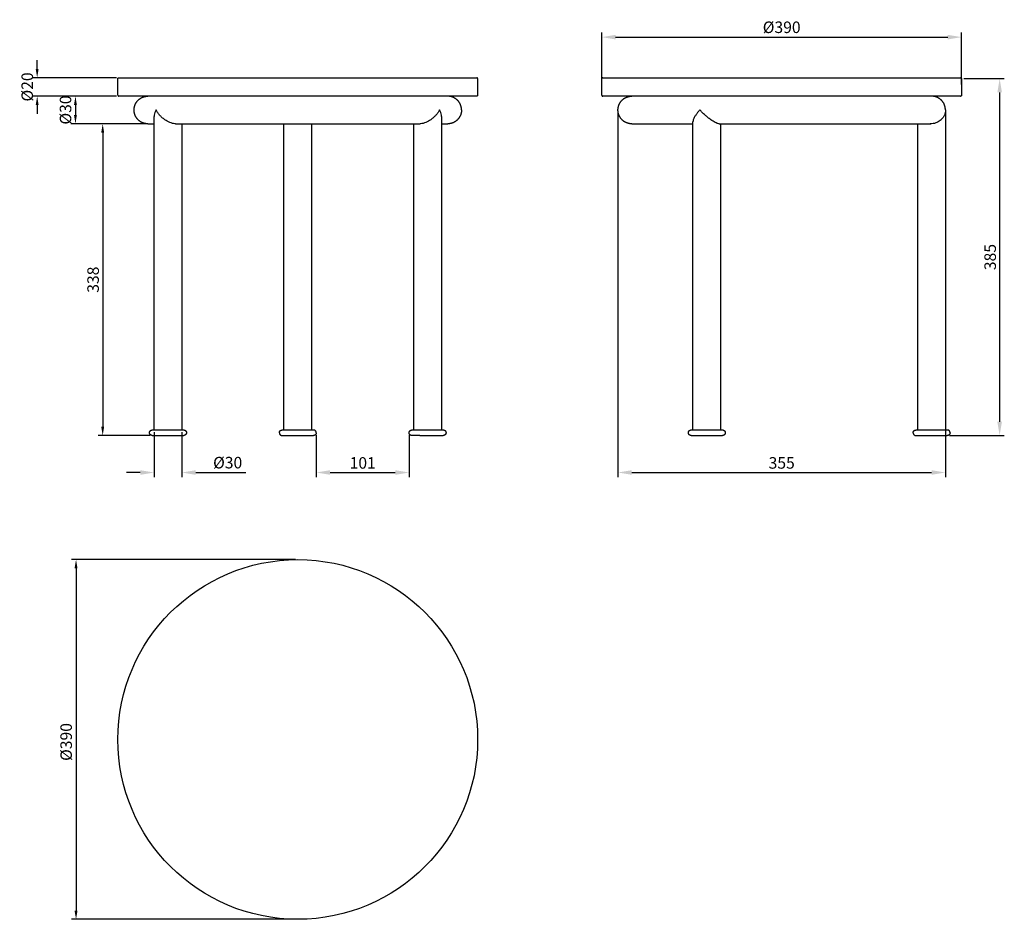
# Model space of a CAD drawing. Units: millimetres. Extents: x -106 to 961, y 998 to 1973.
import ezdxf

# ---------------------------------------------------------------- set-up
doc = ezdxf.new("R2010")
doc.units = ezdxf.units.MM
doc.layers.add('base', color=7, linetype='Continuous', true_color=0xffffff)
doc.layers.add('quote', color=7, linetype='Continuous', true_color=0xf50000)
doc.styles.add('Millimetro Piccolo', font='arial.ttf')
doc.dimstyles.new('Millimetro Piccolo', dxfattribs={"dimscale": 5, "dimtxt": 2.5, "dimasz": 3, "dimexe": 1, "dimexo": 0.5, "dimgap": 0.8, "dimtad": 1, "dimtoh": 1, "dimdec": 0, "dimzin": 1, "dimdsep": 46, "dimtxsty": 'Millimetro Piccolo', "dimcen": 2.5, "dimadec": 1, "dimazin": 1, "dimtfac": 1, "dimtdec": 4, "dimtix": 1, "dimtofl": 0, "dimtmove": 1, "dimatfit": 3, "dimfxl": 1, "dimtolj": 1, "dimtzin": 1, "dimarcsym": 0})

# ---------------------------------------------------------------- blocks, each defined once
blk = doc.blocks.new('*D1')
at = {"layer": 'Defpoints', "color": 0, "transparency": 16777216}
for p in [(39.3, 1528.2), (69.3, 1528.2), (69.3, 1482.1)]:
    blk.add_point(p, dxfattribs=at)
at = {"layer": 'quote', "color": 0, "lineweight": -2, "transparency": 16777216}
for p, q in [((39.3, 1525.7), (39.3, 1477.1)), ((69.3, 1525.7), (69.3, 1477.1)), ((24.3, 1482.1), (9.3, 1482.1)), ((84.3, 1482.1), (138.7, 1482.1))]:
    blk.add_line(p, q, dxfattribs=at)
at = {"layer": 'quote', "color": 0, "transparency": 16777216}
for points in [[(24.3, 1484.6), (24.3, 1479.6), (39.3, 1482.1)], [(84.3, 1484.6), (84.3, 1479.6), (69.3, 1482.1)]]:
    blk.add_solid(points, dxfattribs=at)
at = {"layer": 'quote', "color": 0, "transparency": 16777216, "insert": (119, 1492.8), "char_height": 12.5, "attachment_point": 5, "style": 'Millimetro Piccolo'}
blk.add_mtext('\\A1;Ø30', dxfattribs=at)
blk = doc.blocks.new('*D2')
at = {"layer": 'Defpoints', "color": 0, "transparency": 16777216}
for p in [(1, 1890.2), (-46, 1860.2), (32.5, 1860.2)]:
    blk.add_point(p, dxfattribs=at)
at = {"layer": 'quote', "color": 0, "lineweight": -2, "transparency": 16777216}
for p, q in [((-1.5, 1890.2), (-51, 1890.2)), ((-46, 1880.7), (-46, 1869.7)), ((30, 1860.2), (-51, 1860.2))]:
    blk.add_line(p, q, dxfattribs=at)
at = {"layer": 'quote', "color": 0, "transparency": 16777216}
for points in [[(-47.6, 1880.7), (-44.5, 1880.7), (-46, 1890.2)], [(-47.6, 1869.7), (-44.5, 1869.7), (-46, 1860.2)]]:
    blk.add_solid(points, dxfattribs=at)
at = {"layer": 'quote', "color": 0, "transparency": 16777216, "insert": (-56.8, 1875.2), "char_height": 12.5, "attachment_point": 5, "rotation": 90, "style": 'Millimetro Piccolo'}
blk.add_mtext('\\A1;Ø30', dxfattribs=at)
blk = doc.blocks.new('*D3')
at = {"layer": 'Defpoints', "color": 0, "transparency": 16777216}
for p in [(1, 1910.2), (-87.5, 1890.2), (1, 1890.2)]:
    blk.add_point(p, dxfattribs=at)
at = {"layer": 'quote', "color": 0, "lineweight": -2, "transparency": 16777216}
for p, q in [((-87.5, 1919.7), (-87.5, 1929.2)), ((-1.5, 1910.2), (-92.5, 1910.2)), ((-1.5, 1890.2), (-92.5, 1890.2)), ((-87.5, 1880.7), (-87.5, 1871.2))]:
    blk.add_line(p, q, dxfattribs=at)
at = {"layer": 'quote', "color": 0, "transparency": 16777216}
for points in [[(-89.1, 1919.7), (-86, 1919.7), (-87.5, 1910.2)], [(-89.1, 1880.7), (-86, 1880.7), (-87.5, 1890.2)]]:
    blk.add_solid(points, dxfattribs=at)
at = {"layer": 'quote', "color": 0, "transparency": 16777216, "insert": (-98.3, 1900.2), "char_height": 12.5, "attachment_point": 5, "rotation": 90, "style": 'Millimetro Piccolo'}
blk.add_mtext('\\A1;Ø20', dxfattribs=at)
blk = doc.blocks.new('*D4')
at = {"layer": 'Defpoints', "color": 0, "transparency": 16777216}
for p in [(32.5, 1860.2), (-16.5, 1522.2), (37.3, 1522.2)]:
    blk.add_point(p, dxfattribs=at)
at = {"layer": 'quote', "color": 0, "lineweight": -2, "transparency": 16777216}
for p, q in [((30, 1860.2), (-21.5, 1860.2)), ((-16.5, 1850.7), (-16.5, 1531.7)), ((34.8, 1522.2), (-21.5, 1522.2))]:
    blk.add_line(p, q, dxfattribs=at)
at = {"layer": 'quote', "color": 0, "transparency": 16777216}
for points in [[(-18.1, 1850.7), (-14.9, 1850.7), (-16.5, 1860.2)], [(-18.1, 1531.7), (-14.9, 1531.7), (-16.5, 1522.2)]]:
    blk.add_solid(points, dxfattribs=at)
at = {"layer": 'quote', "color": 0, "transparency": 16777216, "insert": (-26.9, 1691.2), "char_height": 12.5, "attachment_point": 5, "rotation": 90, "style": 'Millimetro Piccolo'}
blk.add_mtext('\\A1;338', dxfattribs=at)
blk = doc.blocks.new('*D5')
at = {"layer": 'Defpoints', "color": 0, "transparency": 16777216}
for p in [(542.1, 1875.2), (897.1, 1570.7), (897.1, 1482.1)]:
    blk.add_point(p, dxfattribs=at)
at = {"layer": 'quote', "color": 0, "lineweight": -2, "transparency": 16777216}
for p, q in [((542.1, 1872.7), (542.1, 1477.1)), ((897.1, 1568.2), (897.1, 1477.1)), ((557.1, 1482.1), (882.1, 1482.1))]:
    blk.add_line(p, q, dxfattribs=at)
at = {"layer": 'quote', "color": 0, "transparency": 16777216}
for points in [[(557.1, 1484.6), (557.1, 1479.6), (542.1, 1482.1)], [(882.1, 1484.6), (882.1, 1479.6), (897.1, 1482.1)]]:
    blk.add_solid(points, dxfattribs=at)
at = {"layer": 'quote', "color": 0, "transparency": 16777216, "insert": (719.6, 1492.5), "char_height": 12.5, "attachment_point": 5, "style": 'Millimetro Piccolo'}
blk.add_mtext('\\A1;355', dxfattribs=at)
blk = doc.blocks.new('*D6')
at = {"layer": 'Defpoints', "color": 0, "transparency": 16777216}
for p in [(914.6, 1909.2), (899.1, 1522.2), (955.9, 1522.2)]:
    blk.add_point(p, dxfattribs=at)
at = {"layer": 'quote', "color": 0, "lineweight": -2, "transparency": 16777216}
for p, q in [((917.1, 1909.2), (960.9, 1909.2)), ((955.9, 1894.2), (955.9, 1537.2)), ((901.6, 1522.2), (960.9, 1522.2))]:
    blk.add_line(p, q, dxfattribs=at)
at = {"layer": 'quote', "color": 0, "transparency": 16777216}
for points in [[(953.4, 1894.2), (958.4, 1894.2), (955.9, 1909.2)], [(953.4, 1537.2), (958.4, 1537.2), (955.9, 1522.2)]]:
    blk.add_solid(points, dxfattribs=at)
at = {"layer": 'quote', "color": 0, "transparency": 16777216, "insert": (945.6, 1715.7), "char_height": 12.5, "attachment_point": 5, "rotation": 90, "style": 'Millimetro Piccolo'}
blk.add_mtext('\\A1;385', dxfattribs=at)
blk = doc.blocks.new('*D7')
at = {"layer": 'Defpoints', "color": 0, "transparency": 16777216}
for p in [(914.6, 1954.2), (524.6, 1900.2), (914.6, 1900.2)]:
    blk.add_point(p, dxfattribs=at)
at = {"layer": 'quote', "color": 0, "lineweight": -2, "transparency": 16777216}
for p, q in [((524.6, 1902.7), (524.6, 1959.2)), ((539.6, 1954.2), (899.6, 1954.2)), ((914.6, 1902.7), (914.6, 1959.2))]:
    blk.add_line(p, q, dxfattribs=at)
at = {"layer": 'quote', "color": 0, "transparency": 16777216}
for points in [[(539.6, 1956.7), (539.6, 1951.7), (524.6, 1954.2)], [(899.6, 1956.7), (899.6, 1951.7), (914.6, 1954.2)]]:
    blk.add_solid(points, dxfattribs=at)
at = {"layer": 'quote', "color": 0, "transparency": 16777216, "insert": (719.6, 1964.9), "char_height": 12.5, "attachment_point": 5, "style": 'Millimetro Piccolo'}
blk.add_mtext('\\A1;Ø390', dxfattribs=at)
blk = doc.blocks.new('*D9')
at = {"layer": 'Defpoints', "color": 0, "transparency": 16777216}
for p in [(215, 1525.2), (315.7, 1525.2), (315.7, 1482.1)]:
    blk.add_point(p, dxfattribs=at)
at = {"layer": 'quote', "color": 0, "lineweight": -2, "transparency": 16777216}
for p, q in [((215, 1522.7), (215, 1477.1)), ((315.7, 1522.7), (315.7, 1477.1)), ((230, 1482.1), (300.7, 1482.1))]:
    blk.add_line(p, q, dxfattribs=at)
at = {"layer": 'quote', "color": 0, "transparency": 16777216}
for points in [[(230, 1484.6), (230, 1479.6), (215, 1482.1)], [(300.7, 1484.6), (300.7, 1479.6), (315.7, 1482.1)]]:
    blk.add_solid(points, dxfattribs=at)
at = {"layer": 'quote', "color": 0, "transparency": 16777216, "insert": (265.4, 1492.5), "char_height": 12.5, "attachment_point": 5, "style": 'Millimetro Piccolo'}
blk.add_mtext('\\A1;101', dxfattribs=at)
blk = doc.blocks.new('*D12')
at = {"layer": 'Defpoints', "color": 0, "transparency": 16777216}
for p in [(195, 1387.6), (-45.4, 997.6), (195, 997.6)]:
    blk.add_point(p, dxfattribs=at)
at = {"layer": 'quote', "color": 0, "lineweight": -2, "transparency": 16777216}
for p, q in [((192.5, 1387.6), (-50.4, 1387.6)), ((-45.4, 1378.1), (-45.4, 1007.1)), ((192.5, 997.6), (-50.4, 997.6))]:
    blk.add_line(p, q, dxfattribs=at)
at = {"layer": 'quote', "color": 0, "transparency": 16777216}
for points in [[(-47, 1378.1), (-43.8, 1378.1), (-45.4, 1387.6)], [(-47, 1007.1), (-43.8, 1007.1), (-45.4, 997.6)]]:
    blk.add_solid(points, dxfattribs=at)
at = {"layer": 'quote', "color": 0, "transparency": 16777216, "insert": (-56.1, 1189.9), "char_height": 12.5, "attachment_point": 5, "rotation": 90, "style": 'Millimetro Piccolo'}
blk.add_mtext('\\A1;Ø390', dxfattribs=at)

msp = doc.modelspace()

# ---------------------------------------------------------------- linework, layer by layer
at = {"layer": 'base'}
msp.add_circle((195, 1192.6), 195, dxfattribs=at)
at = {"layer": 'base', "lineweight": -3}
for points, weights, degree, knots in [([(0, 1909.2), (0, 1909.7), (0.3, 1909.9), (0.6, 1910.2), (1, 1910.2)], [1, 0.853553390593, 0.853553390593, 0.853553390593, 1], 2, [0, 0, 0, 0.828427, 0.828427, 1.656854, 1.656854, 1.656854]), ([(1, 1910.2), (1, 1910.2), (195, 1910.2), (389, 1910.2), (389, 1910.2)], [1, 0.707106781187, 1, 0.707106781187, 1], 2, [-1218.93795, -1218.93795, -1218.93795, -914.203462, -914.203462, -609.468975, -609.468975, -609.468975]), ([(390, 1909.2), (390, 1909.7), (389.7, 1909.9), (389.4, 1910.2), (389, 1910.2)], [1, 0.853553390593, 0.853553390593, 0.853553390593, 1], 2, [0, 0, 0, 0.828427, 0.828427, 1.656854, 1.656854, 1.656854]), ([(524.6, 1909.2), (524.6, 1909.7), (524.9, 1909.9), (525.2, 1910.2), (525.6, 1910.2)], [1, 0.853553390593, 0.853553390593, 0.853553390593, 1], 2, [0, 0, 0, 0.828427, 0.828427, 1.656854, 1.656854, 1.656854]), ([(525.6, 1910.2), (525.6, 1910.2), (719.6, 1910.2), (913.6, 1910.2), (913.6, 1910.2)], [1, 0.707106781187, 1, 0.707106781187, 1], 2, [-914.203462, -914.203462, -914.203462, -609.468975, -609.468975, -304.734487, -304.734487, -304.734487]), ([(914.6, 1909.2), (914.6, 1909.7), (914.3, 1909.9), (914.1, 1910.2), (913.6, 1910.2)], [1, 0.853553390593, 0.853553390593, 0.853553390593, 1], 2, [0, 0, 0, 0.828427, 0.828427, 1.656854, 1.656854, 1.656854]), ([(0, 1891.2), (0, 1890.8), (0.3, 1890.5), (0.6, 1890.2), (1, 1890.2)], [1, 0.853553390593, 0.853553390593, 0.853553390593, 1], 2, [0, 0, 0, 0.828427, 0.828427, 1.656854, 1.656854, 1.656854]), ([(389, 1890.2), (389, 1890.2), (195, 1890.2), (1, 1890.2), (1, 1890.2)], [1, 0.707106781187, 1, 0.707106781187, 1], 2, [609.468975, 609.468975, 609.468975, 914.203462, 914.203462, 1218.93795, 1218.93795, 1218.93795]), ([(17.5, 1875.2), (17.5, 1881.5), (21.9, 1885.8), (26.3, 1890.2), (32.5, 1890.2)], [1, 0.853553390593, 0.853553390593, 0.853553390593, 1], 2, [0, 0, 0, 12.426407, 12.426407, 24.852814, 24.852814, 24.852814]), ([(372.5, 1875.2), (372.5, 1881.5), (368.1, 1885.8), (363.7, 1890.2), (357.5, 1890.2)], [1, 0.853553390593, 0.853553390593, 0.853553390593, 1], 2, [0, 0, 0, 12.426407, 12.426407, 24.852814, 24.852814, 24.852814]), ([(390, 1891.2), (390, 1890.8), (389.7, 1890.5), (389.4, 1890.2), (389, 1890.2)], [1, 0.853553390593, 0.853553390593, 0.853553390593, 1], 2, [0, 0, 0, 0.828427, 0.828427, 1.656854, 1.656854, 1.656854]), ([(524.6, 1891.2), (524.6, 1890.8), (524.9, 1890.5), (525.2, 1890.2), (525.6, 1890.2)], [1, 0.853553390593, 0.853553390593, 0.853553390593, 1], 2, [0, 0, 0, 0.828427, 0.828427, 1.656854, 1.656854, 1.656854]), ([(913.6, 1890.2), (913.6, 1890.2), (719.6, 1890.2), (525.6, 1890.2), (525.6, 1890.2)], [1, 0.707106781187, 1, 0.707106781187, 1], 2, [304.734487, 304.734487, 304.734487, 609.468975, 609.468975, 914.203462, 914.203462, 914.203462]), ([(542.1, 1875.2), (542.1, 1881.5), (546.5, 1885.8), (550.9, 1890.2), (557.1, 1890.2)], [1, 0.853553390593, 0.853553390593, 0.853553390593, 1], 2, [0, 0, 0, 12.426407, 12.426407, 24.852814, 24.852814, 24.852814]), ([(897.1, 1875.2), (897.1, 1881.5), (892.7, 1885.8), (888.4, 1890.2), (882.1, 1890.2)], [1, 0.853553390593, 0.853553390593, 0.853553390593, 1], 2, [0, 0, 0, 12.426407, 12.426407, 24.852814, 24.852814, 24.852814]), ([(914.6, 1891.2), (914.6, 1890.8), (914.3, 1890.5), (914.1, 1890.2), (913.6, 1890.2)], [1, 0.853553390593, 0.853553390593, 0.853553390593, 1], 2, [0, 0, 0, 0.828427, 0.828427, 1.656854, 1.656854, 1.656854]), ([(32.5, 1860.2), (26.3, 1860.2), (21.9, 1864.6), (17.5, 1869), (17.5, 1875.2)], [1, 0.853553390593, 0.853553390593, 0.853553390593, 1], 2, [0, 0, 0, 12.426407, 12.426407, 24.852814, 24.852814, 24.852814]), ([(372.5, 1875.2), (372.5, 1869), (368.1, 1864.6), (363.7, 1860.2), (357.5, 1860.2)], [1, 0.853553390593, 0.853553390593, 0.853553390593, 1], 2, [0, 0, 0, 12.426407, 12.426407, 24.852814, 24.852814, 24.852814]), ([(557.1, 1860.2), (550.9, 1860.2), (546.5, 1864.6), (542.1, 1869), (542.1, 1875.2)], [1, 0.853553390593, 0.853553390593, 0.853553390593, 1], 2, [0, 0, 0, 12.426407, 12.426407, 24.852814, 24.852814, 24.852814]), ([(62.4, 1860.2), (70.3, 1860.2), (80.1, 1860.2), (127.7, 1860.2), (195, 1860.2), (262.3, 1860.2), (309.9, 1860.2), (319.7, 1860.2), (327.6, 1860.2)], [0.859710565213, 0.853553390593, 0.853553390593, 0.853553390593, 1, 0.853553390593, 0.853553390593, 0.853553390593, 0.859710565188], 2, [107.016251, 107.016251, 107.016251, 134.619408, 134.619408, 269.238816, 269.238816, 403.858223, 403.858223, 431.46138, 431.46138, 431.46138]), ([(557.1, 1860.2), (557.1, 1860.2), (604.7, 1860.2), (613.5, 1860.2), (623.4, 1860.2)], [1, 0.853553390593, 0.853553390593, 0.853553390593, 0.858468639569], 2, [0, 0, 0, 134.619408, 134.619408, 159.282117, 159.282117, 159.282117]), ([(651.7, 1860.2), (684, 1860.2), (719.6, 1860.2), (786.9, 1860.2), (834.5, 1860.2), (876, 1860.2), (881.4, 1860.2)], [0.880885001398, 0.916819667013, 1, 0.853553390593, 0.853553390593, 0.853553390593, 0.964850816999], 2, [192.776225, 192.776225, 192.776225, 269.238816, 269.238816, 403.858223, 403.858223, 521.215649, 521.215649, 521.215649]), ([(34.3, 1525.2), (34.3, 1526), (34.6, 1526.8), (35.1, 1527.4), (35.4, 1527.7), (35.8, 1527.9), (36.3, 1528.1), (36.5, 1528.2), (36.8, 1528.2), (36.8, 1528.2), (37, 1528.2), (37, 1528.2), (37.1, 1528.2), (37.2, 1528.2), (37.2, 1528.2), (37.2, 1528.2), (37.3, 1528.2)], [0.868347502413, 0.783569804069, 0.741180954897, 0.741180954897, 0.741180954897, 0.741180954897, 0.741180954897, 0.741180954897, 0.741180954897, 0.741180954897, 0.741180954897, 0.741180954897, 0.741180954897, 0.741180954897, 0.741180954897, 0.741180954897, 0.741180954897], 3, [0, 0, 0, 0, 2.417232, 2.417232, 2.417232, 3.661674, 3.661674, 4.25071, 4.25071, 4.439706, 4.439706, 4.624721, 4.624721, 4.715129, 4.715129, 4.782931, 4.782931, 4.782931, 4.782931]), ([(37.3, 1528.2), (37.3, 1528.2), (54.3, 1528.2), (71.3, 1528.2), (71.3, 1528.2)], [1, 0.707106781187, 1, 0.707106781187, 1], 2, [17.802246, 17.802246, 17.802246, 44.505615, 44.505615, 71.208984, 71.208984, 71.208984]), ([(71.3, 1528.2), (71.3, 1528.2), (71.3, 1528.2), (71.4, 1528.2), (71.4, 1528.2), (71.5, 1528.2), (71.6, 1528.2), (71.7, 1528.2), (71.8, 1528.2), (72, 1528.2), (72.2, 1528.1), (72.8, 1527.9), (73.1, 1527.7), (73.4, 1527.4), (74, 1526.8), (74.3, 1526), (74.3, 1525.2)], [1, 1, 1, 1, 1, 1, 1, 1, 1, 1, 1, 1, 1, 1, 1, 1.05719095842, 1.17157287525], 3, [0, 0, 0, 0, 0.067802, 0.067802, 0.158211, 0.158211, 0.343226, 0.343226, 0.532221, 0.532221, 1.121258, 1.121258, 2.365699, 2.365699, 2.365699, 4.782931, 4.782931, 4.782931, 4.782931]), ([(175, 1525.2), (175, 1526.5), (175.9, 1527.4), (176.8, 1528.2), (178, 1528.2)], [1, 0.853553390593, 0.853553390593, 0.853553390593, 1], 2, [0, 0, 0, 2.485281, 2.485281, 4.970563, 4.970563, 4.970563]), ([(178, 1528.2), (178, 1528.2), (195, 1528.2), (212, 1528.2), (212, 1528.2)], [1, 0.707106781187, 1, 0.707106781187, 1], 2, [53.406738, 53.406738, 53.406738, 80.110107, 80.110107, 106.813476, 106.813476, 106.813476]), ([(215, 1525.2), (215, 1526.5), (214.1, 1527.4), (213.2, 1528.2), (212, 1528.2)], [1, 0.853553390593, 0.853553390593, 0.853553390593, 1], 2, [0, 0, 0, 2.485281, 2.485281, 4.970563, 4.970563, 4.970563]), ([(315.7, 1525.2), (315.7, 1526), (316, 1526.8), (316.6, 1527.4), (316.9, 1527.7), (317.2, 1527.9), (317.8, 1528.1), (318, 1528.2), (318.2, 1528.2), (318.3, 1528.2), (318.4, 1528.2), (318.5, 1528.2), (318.6, 1528.2), (318.6, 1528.2), (318.7, 1528.2), (318.7, 1528.2), (318.7, 1528.2)], [0.868347502413, 0.783569804069, 0.741180954897, 0.741180954897, 0.741180954897, 0.741180954897, 0.741180954897, 0.741180954897, 0.741180954897, 0.741180954897, 0.741180954897, 0.741180954897, 0.741180954897, 0.741180954897, 0.741180954897, 0.741180954897, 0.741180954897], 3, [0, 0, 0, 0, 2.417232, 2.417232, 2.417232, 3.661674, 3.661674, 4.25071, 4.25071, 4.439706, 4.439706, 4.624721, 4.624721, 4.715129, 4.715129, 4.782931, 4.782931, 4.782931, 4.782931]), ([(327.2, 1528.2), (335.7, 1528.2), (344.2, 1528.2), (352.7, 1528.2), (352.7, 1528.2)], [1, 0.866025403784, 1, 0.866025403784, 1], 2, [0, 0, 0, 17.802246, 17.802246, 35.604492, 35.604492, 35.604492]), ([(352.7, 1528.2), (352.8, 1528.2), (352.8, 1528.2), (352.8, 1528.2), (352.9, 1528.2), (353, 1528.2), (353, 1528.2), (353.2, 1528.2), (353.2, 1528.2), (353.5, 1528.2), (353.7, 1528.1), (354.2, 1527.9), (354.6, 1527.7), (354.9, 1527.4), (355.4, 1526.8), (355.7, 1526), (355.7, 1525.2)], [1, 1, 1, 1, 1, 1, 1, 1, 1, 1, 1, 1, 1, 1, 1, 1.05719095842, 1.17157287525], 3, [0, 0, 0, 0, 0.067802, 0.067802, 0.158211, 0.158211, 0.343226, 0.343226, 0.532221, 0.532221, 1.121258, 1.121258, 2.365699, 2.365699, 2.365699, 4.782931, 4.782931, 4.782931, 4.782931]), ([(618.4, 1525.2), (618.4, 1526), (618.7, 1526.8), (619.3, 1527.4), (619.6, 1527.7), (619.9, 1527.9), (620.5, 1528.1), (620.7, 1528.2), (620.9, 1528.2), (621, 1528.2), (621.1, 1528.2), (621.1, 1528.2), (621.2, 1528.2), (621.3, 1528.2), (621.3, 1528.2), (621.4, 1528.2), (621.4, 1528.2)], [0.868347502413, 0.783569804069, 0.741180954897, 0.741180954897, 0.741180954897, 0.741180954897, 0.741180954897, 0.741180954897, 0.741180954897, 0.741180954897, 0.741180954897, 0.741180954897, 0.741180954897, 0.741180954897, 0.741180954897, 0.741180954897, 0.741180954897], 3, [0, 0, 0, 0, 2.417232, 2.417232, 2.417232, 3.661674, 3.661674, 4.25071, 4.25071, 4.439706, 4.439706, 4.624721, 4.624721, 4.715129, 4.715129, 4.782931, 4.782931, 4.782931, 4.782931]), ([(621.4, 1528.2), (621.4, 1528.2), (638.4, 1528.2), (655.4, 1528.2), (655.4, 1528.2)], [1, 0.707106781187, 1, 0.707106781187, 1], 2, [8.901123, 8.901123, 8.901123, 35.604492, 35.604492, 62.307861, 62.307861, 62.307861]), ([(655.4, 1528.2), (655.4, 1528.2), (655.5, 1528.2), (655.5, 1528.2), (655.5, 1528.2), (655.6, 1528.2), (655.7, 1528.2), (655.8, 1528.2), (655.9, 1528.2), (656.1, 1528.2), (656.3, 1528.1), (656.9, 1527.9), (657.2, 1527.7), (657.5, 1527.4), (658.1, 1526.8), (658.4, 1526), (658.4, 1525.2)], [1, 1, 1, 1, 1, 1, 1, 1, 1, 1, 1, 1, 1, 1, 1, 1.05719095842, 1.17157287525], 3, [0, 0, 0, 0, 0.067802, 0.067802, 0.158211, 0.158211, 0.343226, 0.343226, 0.532221, 0.532221, 1.121258, 1.121258, 2.365699, 2.365699, 2.365699, 4.782931, 4.782931, 4.782931, 4.782931]), ([(862.1, 1525.2), (862.1, 1526.5), (863, 1527.4), (863.9, 1528.2), (865.1, 1528.2)], [1, 0.853553390593, 0.853553390593, 0.853553390593, 1], 2, [0, 0, 0, 2.485281, 2.485281, 4.970563, 4.970563, 4.970563]), ([(902.1, 1525.2), (902.1, 1526.5), (901.3, 1527.4), (900.4, 1528.2), (899.1, 1528.2)], [1, 0.853553390593, 0.853553390593, 0.853553390593, 1], 2, [0, 0, 0, 2.485281, 2.485281, 4.970563, 4.970563, 4.970563]), ([(37.3, 1522.2), (37.2, 1522.2), (37.2, 1522.2), (37.2, 1522.2), (37.1, 1522.2), (37, 1522.2), (37, 1522.3), (36.8, 1522.3), (36.8, 1522.3), (36.5, 1522.3), (36.3, 1522.4), (35.8, 1522.6), (35.4, 1522.8), (35.1, 1523.1), (34.6, 1523.7), (34.3, 1524.5), (34.3, 1525.2)], [1, 1, 1, 1, 1, 1, 1, 1, 1, 1, 1, 1, 1, 1, 1, 1.05719095842, 1.17157287525], 3, [0, 0, 0, 0, 0.067802, 0.067802, 0.158211, 0.158211, 0.343226, 0.343226, 0.532221, 0.532221, 1.121258, 1.121258, 2.365699, 2.365699, 2.365699, 4.782931, 4.782931, 4.782931, 4.782931]), ([(37.3, 1522.2), (37.3, 1522.2), (54.3, 1522.2), (71.3, 1522.2), (71.3, 1522.2)], [1, 0.707106781187, 1, 0.707106781187, 1], 2, [17.802246, 17.802246, 17.802246, 44.505615, 44.505615, 71.208984, 71.208984, 71.208984]), ([(74.3, 1525.2), (74.3, 1524.5), (74, 1523.7), (73.4, 1523.1), (73.1, 1522.8), (72.8, 1522.6), (72.2, 1522.4), (72, 1522.3), (71.8, 1522.3), (71.7, 1522.3), (71.6, 1522.3), (71.5, 1522.2), (71.4, 1522.2), (71.4, 1522.2), (71.3, 1522.2), (71.3, 1522.2), (71.3, 1522.2)], [0.868347502413, 0.783569804069, 0.741180954897, 0.741180954897, 0.741180954897, 0.741180954897, 0.741180954897, 0.741180954897, 0.741180954897, 0.741180954897, 0.741180954897, 0.741180954897, 0.741180954897, 0.741180954897, 0.741180954897, 0.741180954897, 0.741180954897], 3, [0, 0, 0, 0, 2.417232, 2.417232, 2.417232, 3.661674, 3.661674, 4.25071, 4.25071, 4.439706, 4.439706, 4.624721, 4.624721, 4.715129, 4.715129, 4.782931, 4.782931, 4.782931, 4.782931]), ([(175.3, 1523.9), (175.5, 1523.5), (175.9, 1523.1), (176.8, 1522.2), (178, 1522.2)], [0.874965315935, 0.853553390593, 0.853553390593, 0.853553390593, 1], 2, [1.534975, 1.534975, 1.534975, 2.485281, 2.485281, 4.970563, 4.970563, 4.970563]), ([(178, 1522.2), (178, 1522.2), (195, 1522.2), (212, 1522.2), (212, 1522.2)], [1, 0.707106781187, 1, 0.707106781187, 1], 2, [53.406738, 53.406738, 53.406738, 80.110107, 80.110107, 106.813476, 106.813476, 106.813476]), ([(215, 1525.2), (215, 1524), (214.1, 1523.1), (213.2, 1522.2), (212, 1522.2)], [1, 0.853553390593, 0.853553390593, 0.853553390593, 1], 2, [0, 0, 0, 2.485281, 2.485281, 4.970563, 4.970563, 4.970563]), ([(318.7, 1522.2), (318.7, 1522.2), (318.7, 1522.2), (318.6, 1522.2), (318.6, 1522.2), (318.5, 1522.2), (318.4, 1522.3), (318.3, 1522.3), (318.2, 1522.3), (318, 1522.3), (317.8, 1522.4), (317.2, 1522.6), (316.9, 1522.8), (316.6, 1523.1), (316, 1523.7), (315.7, 1524.5), (315.7, 1525.2)], [1, 1, 1, 1, 1, 1, 1, 1, 1, 1, 1, 1, 1, 1, 1, 1.05719095842, 1.17157287525], 3, [0, 0, 0, 0, 0.067802, 0.067802, 0.158211, 0.158211, 0.343226, 0.343226, 0.532221, 0.532221, 1.121258, 1.121258, 2.365699, 2.365699, 2.365699, 4.782931, 4.782931, 4.782931, 4.782931]), ([(327.2, 1522.2), (321.1, 1522.2), (319.3, 1522.2), (318.7, 1522.2), (318.7, 1522.2)], [1, 0.853553390593, 0.853553390593, 0.853553390593, 0.868347502413], 2, [0, 0, 0, 14.083261, 14.083261, 18.559446, 18.559446, 18.559446]), ([(327.2, 1522.2), (335.7, 1522.2), (344.2, 1522.2), (352.7, 1522.2), (352.7, 1522.2)], [1, 0.866025403784, 1, 0.866025403784, 1], 2, [0, 0, 0, 17.802246, 17.802246, 35.604492, 35.604492, 35.604492]), ([(355.7, 1525.2), (355.7, 1524.5), (355.4, 1523.7), (354.9, 1523.1), (354.6, 1522.8), (354.2, 1522.6), (353.7, 1522.4), (353.5, 1522.3), (353.2, 1522.3), (353.2, 1522.3), (353, 1522.3), (353, 1522.2), (352.9, 1522.2), (352.8, 1522.2), (352.8, 1522.2), (352.8, 1522.2), (352.7, 1522.2)], [0.868347502413, 0.783569804069, 0.741180954897, 0.741180954897, 0.741180954897, 0.741180954897, 0.741180954897, 0.741180954897, 0.741180954897, 0.741180954897, 0.741180954897, 0.741180954897, 0.741180954897, 0.741180954897, 0.741180954897, 0.741180954897, 0.741180954897], 3, [0, 0, 0, 0, 2.417232, 2.417232, 2.417232, 3.661674, 3.661674, 4.25071, 4.25071, 4.439706, 4.439706, 4.624721, 4.624721, 4.715129, 4.715129, 4.782931, 4.782931, 4.782931, 4.782931]), ([(621.4, 1522.2), (621.4, 1522.2), (621.3, 1522.2), (621.3, 1522.2), (621.2, 1522.2), (621.1, 1522.2), (621.1, 1522.3), (621, 1522.3), (620.9, 1522.3), (620.7, 1522.3), (620.5, 1522.4), (619.9, 1522.6), (619.6, 1522.8), (619.3, 1523.1), (618.7, 1523.7), (618.4, 1524.5), (618.4, 1525.2)], [1, 1, 1, 1, 1, 1, 1, 1, 1, 1, 1, 1, 1, 1, 1, 1.05719095842, 1.17157287525], 3, [0, 0, 0, 0, 0.067802, 0.067802, 0.158211, 0.158211, 0.343226, 0.343226, 0.532221, 0.532221, 1.121258, 1.121258, 2.365699, 2.365699, 2.365699, 4.782931, 4.782931, 4.782931, 4.782931]), ([(621.4, 1522.2), (621.4, 1522.2), (636.2, 1522.2), (651, 1522.2), (654.8, 1522.2), (655.4, 1522.2), (655.4, 1522.2)], [1, 0.751839807479, 1, 0.751839807479, 1, 0.952788844543, 0.923541031046], 2, [8.901123, 8.901123, 8.901123, 33.379211, 33.379211, 57.857299, 57.857299, 62.514125, 62.514125, 62.514125]), ([(658.4, 1525.2), (658.4, 1524.5), (658.1, 1523.7), (657.5, 1523.1), (657.2, 1522.8), (656.9, 1522.6), (656.3, 1522.4), (656.1, 1522.3), (655.9, 1522.3), (655.8, 1522.3), (655.7, 1522.3), (655.6, 1522.2), (655.5, 1522.2), (655.5, 1522.2), (655.5, 1522.2), (655.4, 1522.2), (655.4, 1522.2)], [0.868347502413, 0.783569804069, 0.741180954897, 0.741180954897, 0.741180954897, 0.741180954897, 0.741180954897, 0.741180954897, 0.741180954897, 0.741180954897, 0.741180954897, 0.741180954897, 0.741180954897, 0.741180954897, 0.741180954897, 0.741180954897, 0.741180954897], 3, [0, 0, 0, 0, 2.417232, 2.417232, 2.417232, 3.661674, 3.661674, 4.25071, 4.25071, 4.439706, 4.439706, 4.624721, 4.624721, 4.715129, 4.715129, 4.782931, 4.782931, 4.782931, 4.782931]), ([(862.1, 1525.2), (862.1, 1524), (863, 1523.1), (863.9, 1522.2), (865.1, 1522.2)], [1, 0.853553390593, 0.853553390593, 0.853553390593, 1], 2, [0, 0, 0, 2.485281, 2.485281, 4.970563, 4.970563, 4.970563]), ([(902.1, 1525.2), (902.1, 1524), (901.3, 1523.1), (900.4, 1522.2), (899.1, 1522.2)], [1, 0.853553390593, 0.853553390593, 0.853553390593, 1], 2, [0, 0, 0, 2.485281, 2.485281, 4.970563, 4.970563, 4.970563])]:
    msp.add_rational_spline(points, weights, degree=degree, knots=knots, dxfattribs=at)
for points, degree in [([(0, 1891.2), (0, 1900.2), (0, 1909.2)], 2), ([(390, 1909.2), (390, 1900.2), (390, 1891.2)], 2), ([(524.6, 1891.2), (524.6, 1900.2), (524.6, 1909.2)], 2), ([(914.6, 1909.2), (914.6, 1900.2), (914.6, 1891.2)], 2), ([(39.3, 1528.2), (39.3, 1698.1), (39.3, 1868)], 2), ([(350.7, 1868), (350.7, 1698.1), (350.7, 1528.2)], 2), ([(897.1, 1875.2), (897.1, 1701.7), (897.1, 1528.2)], 2), ([(69.3, 1860.2), (69.3, 1694.2), (69.3, 1528.2)], 2), ([(180, 1528.2), (180, 1694.2), (180, 1860.3)], 2), ([(180, 1860.2), (180, 1860.2), (180, 1860.3), (180, 1860.3)], 3), ([(180, 1860.2), (180, 1860.2), (180, 1860.2), (180, 1860.2)], 3), ([(210, 1860.3), (210, 1694.2), (210, 1528.2)], 2), ([(210, 1860.3), (210, 1860.2), (210, 1860.2), (210, 1860.2)], 3), ([(320.7, 1528.2), (320.7, 1694.2), (320.7, 1860.2)], 2), ([(623.4, 1528.2), (623.4, 1695.4), (623.4, 1862.5)], 2), ([(653.4, 1860.2), (653.4, 1694.2), (653.4, 1528.2)], 2), ([(867.1, 1528.2), (867.1, 1694.2), (867.1, 1860.2)], 2)]:
    msp.add_open_spline(points, degree=degree, dxfattribs=at)
for points, knots in [([(41.3, 1875.2), (40.8, 1874.3), (40.4, 1873.4), (39.8, 1871.5), (39.5, 1870.6), (39.3, 1869.1), (39.3, 1868.6), (39.3, 1868)], [0, 0, 0, 0, 4.060678, 4.060678, 8.120936, 8.120936, 10.681507, 10.681507, 10.681507, 10.681507]), ([(62.4, 1860.2), (62.2, 1860.2), (62, 1860.2), (61.8, 1860.3), (60, 1860.4), (58.1, 1860.9), (54.3, 1862.4), (52.5, 1863.5), (50.9, 1864.6), (49.8, 1865.4), (48.7, 1866.2), (46.8, 1867.9), (46, 1868.8), (44.4, 1870.6), (43.6, 1871.5), (42.3, 1873.4), (41.8, 1874.3), (41.3, 1875.2)], [28.252991, 28.252991, 28.252991, 28.252991, 28.945911, 28.945911, 28.945911, 35.17215, 35.17215, 41.329, 41.329, 41.329, 45.39296, 45.39296, 49.457591, 49.457591, 53.517849, 53.517849, 57.578526, 57.578526, 57.578526, 57.578526]), ([(348.7, 1875.2), (348.2, 1874.3), (347.7, 1873.4), (346.4, 1871.5), (345.6, 1870.6), (344, 1868.8), (343.2, 1867.9), (341.3, 1866.2), (340.2, 1865.4), (339.1, 1864.6), (337.5, 1863.5), (335.7, 1862.4), (331.9, 1860.9), (330, 1860.4), (328.2, 1860.3), (328, 1860.2), (327.8, 1860.2), (327.6, 1860.2)], [0, 0, 0, 0, 4.060677, 4.060677, 8.120935, 8.120935, 12.185566, 12.185566, 16.249526, 16.249526, 16.249526, 22.406377, 22.406377, 28.632615, 28.632615, 28.632615, 29.325535, 29.325535, 29.325535, 29.325535]), ([(350.7, 1868), (350.7, 1868.6), (350.7, 1869.1), (350.5, 1870.6), (350.2, 1871.5), (349.6, 1873.4), (349.2, 1874.3), (348.7, 1875.2)], [46.897019, 46.897019, 46.897019, 46.897019, 49.457591, 49.457591, 53.517849, 53.517849, 57.578526, 57.578526, 57.578526, 57.578526]), ([(630.9, 1875.2), (630, 1874.3), (629.2, 1873.4), (627.8, 1871.5), (627.1, 1870.6), (625.9, 1868.8), (625.3, 1867.9), (624.4, 1866.2), (624, 1865.4), (623.8, 1864.6), (623.5, 1863.9), (623.4, 1863.2), (623.4, 1862.5)], [0, 0, 0, 0, 4.060677, 4.060677, 8.120935, 8.120935, 12.185566, 12.185566, 16.249526, 16.249526, 16.249526, 20.302581, 20.302581, 20.302581, 20.302581]), ([(651.7, 1860.2), (651.6, 1860.2), (651.5, 1860.2), (651.4, 1860.3), (650.3, 1860.4), (649, 1860.9), (646, 1862.4), (644.3, 1863.5), (642.7, 1864.6), (641.7, 1865.4), (640.6, 1866.2), (638.5, 1867.9), (637.5, 1868.8), (635.5, 1870.6), (634.5, 1871.5), (632.6, 1873.4), (631.7, 1874.3), (630.9, 1875.2)], [28.252992, 28.252992, 28.252992, 28.252992, 28.945911, 28.945911, 28.945911, 35.17215, 35.17215, 41.329, 41.329, 41.329, 45.39296, 45.39296, 49.457591, 49.457591, 53.517849, 53.517849, 57.578526, 57.578526, 57.578526, 57.578526]), ([(897.1, 1875.2), (897.1, 1874.3), (897, 1873.4), (896.7, 1871.5), (896.4, 1870.6), (895.6, 1868.8), (895.1, 1867.9), (893.9, 1866.2), (893.2, 1865.4), (892.4, 1864.6), (891.2, 1863.5), (889.7, 1862.4), (886.2, 1860.9), (884.2, 1860.4), (882.1, 1860.3), (881.9, 1860.2), (881.7, 1860.2), (881.4, 1860.2)], [0, 0, 0, 0, 4.060677, 4.060677, 8.120935, 8.120935, 12.185566, 12.185566, 16.249526, 16.249526, 16.249526, 22.406377, 22.406377, 28.632615, 28.632615, 28.632615, 29.325535, 29.325535, 29.325535, 29.325535])]:
    msp.add_open_spline(points, degree=3, knots=knots, dxfattribs=at)
for points, weights in [([(32.5, 1860.2), (32.5, 1860.2), (39.3, 1860.2)], [1, 0.94302134109, 0.908211632245]), ([(350.7, 1860.2), (357.5, 1860.2), (357.5, 1860.2)], [0.908214941339, 0.943024049312, 1]), ([(318.7, 1528.2), (318.7, 1528.2), (327.2, 1528.2)], [1, 0.866025403784, 1]), ([(865.1, 1528.2), (865.1, 1528.2), (882.1, 1528.2)], [1, 0.707106781187, 1]), ([(882.1, 1528.2), (899.1, 1528.2), (899.1, 1528.2)], [1, 0.707106781187, 1]), ([(175, 1525.2), (175, 1524.5), (175.3, 1523.9)], [1, 0.909550746487, 0.874965315935]), ([(865.1, 1522.2), (865.1, 1522.2), (882.1, 1522.2)], [1, 0.707106781187, 1]), ([(882.1, 1522.2), (899.1, 1522.2), (899.1, 1522.2)], [1, 0.707106781187, 1])]:
    msp.add_rational_spline(points, weights, degree=2, dxfattribs=at)

# ---------------------------------------------------------------- dimensions: what is measured, and where the dimension line sits
at = {"layer": 'quote'}
for base, p1, p2, picture, middle in [((914.6, 1954.2), (524.6, 1900.2), (914.6, 1900.2), '*D7', (719.6, 1964.9)), ((69.3, 1482.1), (39.3, 1528.2), (69.3, 1528.2), '*D1', (119, 1492.8))]:
    dim = msp.add_linear_dim(base=base, p1=p1, p2=p2, text='Ø<>', dimstyle='Millimetro Piccolo', override={"dimscale": 5, "dimtxt": 2.5, "dimasz": 3, "dimexe": 1, "dimexo": 0.5, "dimgap": 0.8, "dimtad": 1, "dimtih": 0, "dimtoh": 0, "dimdec": 0, "dimlfac": 1, "dimzin": 1, "dimtxsty": 'Millimetro Piccolo', "dimsah": 0, "dimcen": 2.5, "dimadec": 1, "dimazin": 1, "dimtix": 0, "dimtmove": 0, "dimtzin": 1}, dxfattribs=at)
    dim.commit()
    dim.dimension.update_dxf_attribs({"geometry": picture, "text_midpoint": middle})
for base, p1, p2, picture, middle in [((-87.5, 1890.2), (1, 1910.2), (1, 1890.2), '*D3', (-87.5, 1900.2)), ((-46, 1860.2), (1, 1890.2), (32.5, 1860.2), '*D2', (-46, 1875.2)), ((-45.4, 997.6), (195, 1387.6), (195, 997.6), '*D12', (-45.4, 1189.9))]:
    dim = msp.add_linear_dim(base=base, p1=p1, p2=p2, angle=90, text='Ø<>', dimstyle='Millimetro Piccolo', override={"dimasz": 1.9, "dimtoh": 0, "dimtix": 0, "dimtmove": 0}, dxfattribs=at)
    dim.commit()
    dim.dimension.update_dxf_attribs({"geometry": picture, "text_midpoint": middle, "dimtype": 160})
dim = msp.add_linear_dim(base=(955.9, 1522.2), p1=(914.6, 1909.2), p2=(899.1, 1522.2), angle=90, text='385', dimstyle='Millimetro Piccolo', override={"dimscale": 5, "dimtxt": 2.5, "dimasz": 3, "dimexe": 1, "dimexo": 0.5, "dimgap": 0.8, "dimtad": 1, "dimtih": 0, "dimtoh": 0, "dimdec": 0, "dimlfac": 1, "dimzin": 1, "dimtxsty": 'Millimetro Piccolo', "dimsah": 0, "dimcen": 2.5, "dimadec": 1, "dimazin": 1, "dimtix": 0, "dimtmove": 0, "dimtzin": 1}, dxfattribs=at)
dim.commit()
dim.dimension.update_dxf_attribs({"geometry": '*D6', "text_midpoint": (945.6, 1715.7)})
for base, p1, p2, override, picture, middle in [((897.1, 1482.1), (542.1, 1875.2), (897.1, 1570.7), {"dimscale": 5, "dimtxt": 2.5, "dimasz": 3, "dimexe": 1, "dimexo": 0.5, "dimgap": 0.8, "dimtad": 1, "dimtih": 0, "dimtoh": 0, "dimdec": 0, "dimlfac": 1, "dimzin": 1, "dimtxsty": 'Millimetro Piccolo', "dimsah": 0, "dimcen": 2.5, "dimadec": 1, "dimazin": 1, "dimtix": 0, "dimtmove": 0, "dimtzin": 1}, '*D5', (719.6, 1492.5)), ((315.7, 1482.1), (215, 1525.2), (315.7, 1525.2), {"dimtoh": 0, "dimtix": 0, "dimtmove": 0}, '*D9', (265.4, 1492.5))]:
    dim = msp.add_linear_dim(base=base, p1=p1, p2=p2, dimstyle='Millimetro Piccolo', override=override, dxfattribs=at)
    dim.commit()
    dim.dimension.update_dxf_attribs({"geometry": picture, "text_midpoint": middle})
dim = msp.add_linear_dim(base=(-16.5, 1522.2), p1=(32.5, 1860.2), p2=(37.3, 1522.2), angle=90, dimstyle='Millimetro Piccolo', override={"dimscale": 5, "dimtxt": 2.5, "dimasz": 1.9, "dimexe": 1, "dimexo": 0.5, "dimgap": 0.8, "dimtad": 1, "dimtih": 0, "dimtoh": 0, "dimdec": 0, "dimlfac": 1, "dimzin": 1, "dimtxsty": 'Millimetro Piccolo', "dimsah": 0, "dimcen": 2.5, "dimadec": 1, "dimazin": 1, "dimtix": 0, "dimtmove": 0, "dimtzin": 1}, dxfattribs=at)
dim.commit()
dim.dimension.update_dxf_attribs({"geometry": '*D4', "text_midpoint": (-26.9, 1691.2)})

doc.saveas('drawing.dxf')
